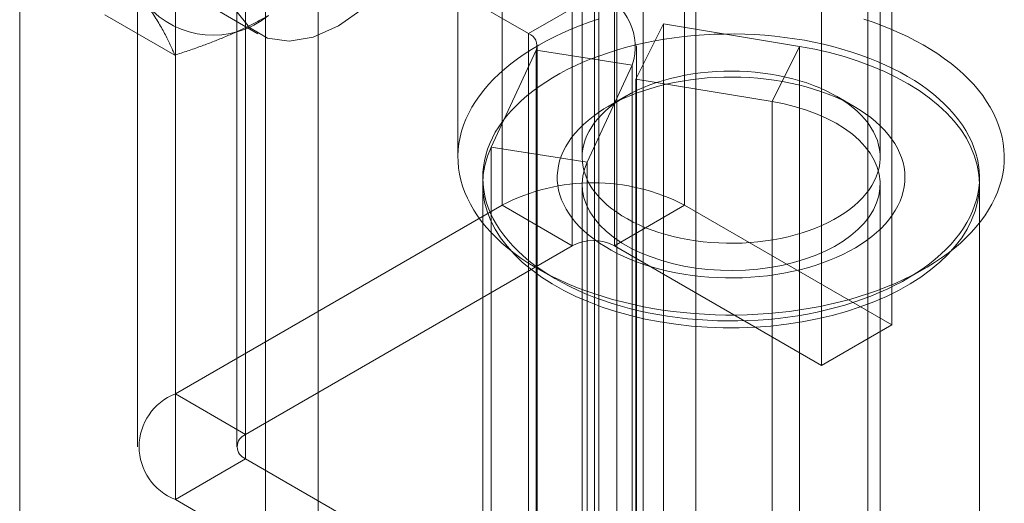
# Model space of a CAD drawing. Units: millimetres. Extents: x 63 to 2187, y 67 to 2327.
# Drawn here: x 1889 to 1913, y 795 to 807 of the extents above; entities that cross this region are included whole.
import ezdxf

# ---------------------------------------------------------------- set-up
doc = ezdxf.new("R2010")
doc.units = ezdxf.units.MM
doc.header["$LTSCALE"] = 2

msp = doc.modelspace()

# ---------------------------------------------------------------- linework, layer by layer
at = {"color": 7, "linetype": 'Continuous', "lineweight": 18}
for p, q in [((1903.564, 751.199), (1903.564, 1101.291)), ((1903.564, 749.668), (1903.564, 1099.76)), ((1896.051, 731.043), (1896.051, 1092.362)), ((1894.725, 730.278), (1894.725, 1091.597)), ((1888.538, 740.994), (1888.538, 1091.086)), ((1900.675, 859.769), (1900.675, 802.611)), ((1905.271, 859.769), (1905.271, 802.611)), ((1902.443, 801.591), (1902.443, 858.749)), ((1903.504, 801.591), (1903.504, 858.749)), ((1910.486, 799.601), (1910.486, 856.759)), ((1908.718, 798.58), (1908.718, 855.738)), ((1892.455, 855.024), (1892.455, 797.866)), ((1894.223, 796.846), (1894.223, 854.003)), ((1891.503, 853.697), (1891.503, 796.539)), ((1894.003, 853.697), (1894.003, 796.539)), ((1894.223, 796.233), (1894.223, 853.391)), ((1905.556, 792.41), (1905.556, 852.63)), ((1892.455, 852.371), (1892.455, 795.213)), ((1904.231, 851.865), (1904.231, 791.645)), ((1903.003, 843.45), (1903.003, 779.402)), ((1909.878, 779.402), (1909.878, 843.45)), ((1899.565, 825.915), (1899.565, 803.817)), ((1902.69, 825.915), (1902.69, 803.817)), ((1910.19, 803.817), (1910.19, 825.915)), ((1898.996, 808.278), (1901.341, 806.924)), ((1901.341, 806.924), (1903.109, 807.945)), ((1903.109, 807.945), (1903.109, 791.103)), ((1893.207, 807.687), (1894.533, 806.922)), ((1892.439, 806.382), (1890.684, 807.395)), ((1904.046, 805.782), (1904.735, 807.169)), ((1904.735, 807.169), (1904.735, 790.328)), ((1908.163, 806.601), (1904.735, 807.169)), ((1901.341, 806.924), (1901.341, 790.083)), ((1900.403, 804.067), (1901.535, 806.506)), ((1901.535, 806.506), (1903.95, 806.132)), ((1901.535, 789.665), (1901.535, 806.506)), ((1901.561, 789.777), (1901.561, 806.618)), ((1904.061, 789.777), (1904.061, 806.618)), ((1907.474, 805.214), (1908.163, 806.601)), ((1908.163, 789.76), (1908.163, 806.601)), ((1902.818, 803.693), (1903.95, 806.132)), ((1903.95, 806.132), (1903.95, 789.291)), ((1904.046, 805.782), (1904.046, 788.94)), ((1907.474, 805.214), (1904.046, 805.782)), ((1903.788, 805.348), (1903.346, 805.093)), ((1909.534, 805.093), (1909.092, 805.348)), ((1907.474, 788.373), (1907.474, 805.214)), ((1902.818, 803.693), (1900.403, 804.067)), ((1900.403, 787.226), (1900.403, 804.067)), ((1902.818, 786.852), (1902.818, 803.693)), ((1900.19, 803.133), (1900.19, 786.292)), ((1902.69, 803.133), (1902.69, 786.292)), ((1910.19, 786.292), (1910.19, 803.133)), ((1912.69, 786.292), (1912.69, 803.133)), ((1900.675, 802.611), (1892.455, 797.866)), ((1902.443, 801.591), (1900.675, 802.611)), ((1903.504, 801.591), (1905.271, 802.611)), ((1910.486, 799.601), (1905.271, 802.611)), ((1894.223, 796.846), (1902.443, 801.591)), ((1903.504, 801.591), (1908.718, 798.58)), ((1901.578, 801.012), (1902.02, 800.756)), ((1910.86, 800.756), (1911.302, 801.012)), ((1908.718, 798.58), (1910.486, 799.601)), ((1894.223, 796.846), (1892.455, 797.866)), ((1894.223, 796.233), (1892.455, 795.213)), ((1903.109, 791.103), (1894.223, 796.233)), ((1892.455, 795.213), (1901.341, 790.083))]:
    msp.add_line(p, q, dxfattribs=at)
at = {"color": 7, "linetype": 'Continuous', "lineweight": 18, "flags": 128}
for points in [[(1893.976, 807.507), (1894.318, 807.075), (1894.773, 806.813), (1895.317, 806.732), (1895.924, 806.837), (1896.564, 807.123), (1897.203, 807.575)], [(1900.008, 805.218), (1899.918, 805.072), (1899.838, 804.924), (1899.768, 804.775), (1899.709, 804.624), (1899.659, 804.471), (1899.62, 804.318), (1899.592, 804.164), (1899.573, 804.01), (1899.566, 803.855), (1899.568, 803.7), (1899.582, 803.545), (1899.605, 803.391), (1899.639, 803.237), (1899.684, 803.085), (1899.738, 802.933), (1899.803, 802.783), (1899.878, 802.634), (1899.963, 802.487), (1900.058, 802.342), (1900.162, 802.2), (1900.277, 802.059), (1900.4, 801.922), (1900.533, 801.787), (1900.674, 801.656), (1900.825, 801.528), (1900.984, 801.403), (1901.151, 801.282), (1901.327, 801.165), (1901.51, 801.052), (1901.701, 800.943), (1901.899, 800.838), (1902.103, 800.738), (1902.315, 800.643), (1902.532, 800.552), (1902.756, 800.467), (1902.985, 800.386), (1903.22, 800.311), (1903.459, 800.241), (1903.703, 800.177), (1903.952, 800.118), (1904.203, 800.065), (1904.459, 800.017), (1904.717, 799.975), (1904.978, 799.939), (1905.241, 799.909), (1905.506, 799.885), (1905.773, 799.867), (1906.04, 799.855), (1906.308, 799.849), (1906.577, 799.849), (1906.845, 799.855), (1907.112, 799.868), (1907.379, 799.886), (1907.644, 799.91), (1907.907, 799.94), (1908.168, 799.976), (1908.426, 800.018), (1908.681, 800.065), (1908.933, 800.119), (1909.181, 800.178), (1909.425, 800.242), (1909.665, 800.312), (1909.899, 800.387), (1910.128, 800.468), (1910.352, 800.554), (1910.569, 800.644), (1910.781, 800.74), (1910.986, 800.84), (1911.183, 800.944), (1911.374, 801.053), (1911.557, 801.167), (1911.732, 801.284), (1911.899, 801.405), (1912.058, 801.53), (1912.209, 801.658), (1912.35, 801.79), (1912.483, 801.924), (1912.606, 802.062), (1912.72, 802.202), (1912.824, 802.345), (1912.919, 802.49), (1913.004, 802.637), (1913.079, 802.785), (1913.143, 802.936), (1913.198, 803.087), (1913.242, 803.24), (1913.276, 803.394), (1913.299, 803.548), (1913.312, 803.703), (1913.315, 803.857), (1913.307, 804.012), (1913.289, 804.167), (1913.26, 804.321), (1913.221, 804.474), (1913.171, 804.626), (1913.111, 804.777), (1913.041, 804.927), (1912.961, 805.075), (1912.871, 805.22), (1912.772, 805.364), (1912.662, 805.506), (1912.544, 805.645), (1912.415, 805.781), (1912.278, 805.914), (1912.132, 806.044), (1911.977, 806.17), (1911.814, 806.293), (1911.643, 806.412), (1911.463, 806.527), (1911.276, 806.638), (1911.082, 806.745), (1910.881, 806.848), (1910.672, 806.945), (1910.458, 807.038), (1910.237, 807.126), (1910.011, 807.209), (1909.779, 807.287)], [(1903.098, 807.286), (1902.866, 807.208), (1902.64, 807.125), (1902.419, 807.037), (1902.205, 806.944), (1901.997, 806.846), (1901.795, 806.743), (1901.601, 806.637), (1901.414, 806.525), (1901.235, 806.41), (1901.064, 806.291), (1900.901, 806.168), (1900.746, 806.041), (1900.6, 805.912), (1900.463, 805.778), (1900.335, 805.642), (1900.216, 805.503), (1900.107, 805.362), (1900.008, 805.218)], [(1900.592, 804.58), (1900.687, 804.717), (1900.792, 804.851), (1900.906, 804.983), (1901.029, 805.112), (1901.161, 805.238), (1901.301, 805.361), (1901.451, 805.48), (1901.608, 805.596), (1901.774, 805.707), (1901.948, 805.815), (1902.129, 805.919), (1902.317, 806.018), (1902.512, 806.113), (1902.713, 806.203), (1902.921, 806.289), (1903.135, 806.369), (1903.354, 806.444), (1903.578, 806.515), (1903.807, 806.579), (1904.04, 806.639), (1904.278, 806.692), (1904.519, 806.74), (1904.763, 806.783), (1905.01, 806.819), (1905.259, 806.85), (1905.51, 806.875), (1905.763, 806.894), (1906.017, 806.907), (1906.272, 806.914), (1906.527, 806.915), (1906.782, 806.91), (1907.036, 806.899), (1907.289, 806.882), (1907.541, 806.859), (1907.791, 806.83), (1908.039, 806.795), (1908.284, 806.755), (1908.526, 806.708), (1908.765, 806.656), (1909, 806.599), (1909.23, 806.536), (1909.456, 806.467), (1909.677, 806.394), (1909.892, 806.315), (1910.102, 806.231), (1910.305, 806.143), (1910.502, 806.049), (1910.693, 805.951), (1910.876, 805.849), (1911.052, 805.742), (1911.22, 805.632), (1911.38, 805.517), (1911.532, 805.399), (1911.676, 805.278), (1911.811, 805.153), (1911.937, 805.025), (1912.054, 804.894), (1912.161, 804.76), (1912.259, 804.624), (1912.347, 804.486), (1912.426, 804.346), (1912.494, 804.204), (1912.552, 804.061), (1912.601, 803.917), (1912.638, 803.771), (1912.666, 803.625), (1912.683, 803.478), (1912.69, 803.331), (1912.687, 803.184), (1912.673, 803.037), (1912.648, 802.89), (1912.614, 802.744), (1912.569, 802.599), (1912.514, 802.456), (1912.449, 802.313), (1912.373, 802.173), (1912.288, 802.034), (1912.193, 801.897), (1912.089, 801.763), (1911.975, 801.631), (1911.852, 801.502), (1911.72, 801.376), (1911.579, 801.254), (1911.43, 801.134), (1911.272, 801.019), (1911.107, 800.907), (1910.933, 800.799), (1910.752, 800.695), (1910.564, 800.596), (1910.369, 800.501), (1910.167, 800.411), (1909.96, 800.325), (1909.746, 800.245), (1909.527, 800.17), (1909.303, 800.1), (1909.074, 800.035), (1908.84, 799.976), (1908.603, 799.922), (1908.362, 799.874), (1908.118, 799.831), (1907.871, 799.795), (1907.622, 799.764), (1907.37, 799.739), (1907.117, 799.72), (1906.863, 799.707), (1906.609, 799.7), (1906.354, 799.699), (1906.099, 799.704), (1905.845, 799.716), (1905.591, 799.733), (1905.339, 799.755), (1905.089, 799.784), (1904.842, 799.819), (1904.597, 799.86), (1904.354, 799.906), (1904.116, 799.958), (1903.881, 800.015), (1903.651, 800.078), (1903.425, 800.147), (1903.204, 800.22), (1902.989, 800.299), (1902.779, 800.383), (1902.576, 800.472), (1902.378, 800.565), (1902.188, 800.663), (1902.005, 800.765), (1901.829, 800.872), (1901.661, 800.982), (1901.5, 801.097), (1901.348, 801.215), (1901.205, 801.337), (1901.07, 801.462), (1900.944, 801.59), (1900.827, 801.72), (1900.72, 801.854), (1900.622, 801.99), (1900.534, 802.128), (1900.455, 802.268), (1900.387, 802.41), (1900.328, 802.553), (1900.28, 802.698), (1900.242, 802.843), (1900.215, 802.99), (1900.197, 803.136), (1900.19, 803.284), (1900.194, 803.431), (1900.208, 803.578), (1900.232, 803.724), (1900.267, 803.87), (1900.312, 804.015), (1900.367, 804.159), (1900.432, 804.301), (1900.507, 804.442), (1900.592, 804.58)], [(1900.403, 804.067), (1900.312, 803.841), (1900.246, 803.612), (1900.205, 803.381), (1900.19, 803.15), (1900.202, 802.918), (1900.238, 802.687), (1900.301, 802.457), (1900.389, 802.231), (1900.502, 802.008), (1900.639, 801.79), (1900.801, 801.578), (1900.986, 801.372), (1901.193, 801.173), (1901.422, 800.983), (1901.672, 800.801), (1901.941, 800.629), (1902.229, 800.467), (1902.535, 800.316), (1902.857, 800.177), (1903.193, 800.05), (1903.543, 799.936), (1903.905, 799.835), (1904.277, 799.748), (1904.659, 799.675), (1905.048, 799.616), (1905.442, 799.571), (1905.841, 799.542), (1906.242, 799.527), (1906.644, 799.527), (1907.045, 799.542), (1907.443, 799.572), (1907.838, 799.616), (1908.226, 799.676), (1908.607, 799.749), (1908.98, 799.836), (1909.342, 799.937), (1909.691, 800.052), (1910.028, 800.179), (1910.349, 800.318), (1910.655, 800.469), (1910.942, 800.631), (1911.212, 800.803), (1911.461, 800.985), (1911.69, 801.175), (1911.897, 801.374), (1912.082, 801.58), (1912.243, 801.793), (1912.38, 802.011), (1912.493, 802.234), (1912.581, 802.46), (1912.643, 802.689), (1912.679, 802.92), (1912.69, 803.152), (1912.675, 803.384), (1912.634, 803.615), (1912.568, 803.844), (1912.476, 804.07), (1912.36, 804.292), (1912.218, 804.509), (1912.053, 804.72), (1911.865, 804.925), (1911.654, 805.123), (1911.422, 805.312), (1911.169, 805.492), (1910.897, 805.663), (1910.606, 805.823), (1910.298, 805.972), (1909.974, 806.109), (1909.635, 806.234), (1909.283, 806.346), (1908.92, 806.445), (1908.546, 806.53), (1908.163, 806.601)], [(1902.347, 804.198), (1902.277, 804.082), (1902.216, 803.964), (1902.166, 803.845), (1902.125, 803.724), (1902.095, 803.602), (1902.076, 803.48), (1902.066, 803.357), (1902.067, 803.234), (1902.079, 803.111), (1902.1, 802.989), (1902.132, 802.867), (1902.174, 802.747), (1902.227, 802.627), (1902.289, 802.51), (1902.361, 802.394), (1902.443, 802.28), (1902.535, 802.169), (1902.635, 802.061), (1902.745, 801.955), (1902.863, 801.853), (1902.99, 801.754), (1903.125, 801.659), (1903.268, 801.568), (1903.418, 801.481), (1903.576, 801.398), (1903.74, 801.32), (1903.911, 801.246), (1904.088, 801.178), (1904.27, 801.114), (1904.458, 801.056), (1904.65, 801.003), (1904.847, 800.955), (1905.047, 800.913), (1905.251, 800.877), (1905.457, 800.846), (1905.666, 800.821), (1905.876, 800.803), (1906.088, 800.79), (1906.301, 800.783), (1906.514, 800.782), (1906.727, 800.787), (1906.939, 800.798), (1907.15, 800.815), (1907.359, 800.838), (1907.567, 800.867), (1907.771, 800.901), (1907.972, 800.941), (1908.17, 800.987), (1908.364, 801.039), (1908.553, 801.095), (1908.737, 801.157), (1908.915, 801.224), (1909.088, 801.297), (1909.254, 801.373), (1909.414, 801.455), (1909.567, 801.54), (1909.712, 801.63), (1909.85, 801.724), (1909.979, 801.822), (1910.1, 801.923), (1910.213, 802.028), (1910.316, 802.135), (1910.41, 802.246), (1910.495, 802.359), (1910.57, 802.474), (1910.636, 802.591), (1910.691, 802.709), (1910.736, 802.83), (1910.772, 802.951), (1910.797, 803.073), (1910.811, 803.196), (1910.815, 803.319), (1910.809, 803.442), (1910.793, 803.564), (1910.766, 803.686), (1910.729, 803.808), (1910.681, 803.927), (1910.624, 804.046), (1910.557, 804.163), (1910.48, 804.277), (1910.393, 804.39), (1910.297, 804.5), (1910.192, 804.607), (1910.078, 804.71), (1909.955, 804.811), (1909.824, 804.908), (1909.685, 805.001), (1909.538, 805.09), (1909.384, 805.175), (1909.223, 805.256), (1909.056, 805.332), (1908.882, 805.403), (1908.702, 805.469), (1908.517, 805.53), (1908.327, 805.586), (1908.133, 805.636), (1907.934, 805.681), (1907.732, 805.72), (1907.527, 805.754), (1907.32, 805.781), (1907.11, 805.803), (1906.899, 805.819), (1906.686, 805.829), (1906.473, 805.833), (1906.26, 805.831), (1906.048, 805.823), (1905.836, 805.809), (1905.626, 805.789), (1905.417, 805.763), (1905.212, 805.731), (1905.009, 805.694), (1904.809, 805.651), (1904.613, 805.602), (1904.422, 805.548), (1904.235, 805.489), (1904.054, 805.424), (1903.878, 805.354), (1903.709, 805.28), (1903.545, 805.201), (1903.389, 805.117), (1903.24, 805.029), (1903.099, 804.937), (1902.965, 804.841), (1902.84, 804.742), (1902.723, 804.639), (1902.615, 804.533), (1902.516, 804.424), (1902.427, 804.312), (1902.347, 804.198)], [(1902.932, 804.581), (1903.006, 804.687), (1903.091, 804.791), (1903.184, 804.891), (1903.287, 804.989), (1903.399, 805.084), (1903.518, 805.174), (1903.647, 805.262), (1903.783, 805.345), (1903.926, 805.423), (1904.076, 805.498), (1904.233, 805.568), (1904.396, 805.632), (1904.565, 805.692), (1904.739, 805.747), (1904.918, 805.796), (1905.101, 805.839), (1905.287, 805.877), (1905.477, 805.91), (1905.67, 805.936), (1905.865, 805.957), (1906.061, 805.971), (1906.258, 805.98), (1906.456, 805.982), (1906.654, 805.979), (1906.852, 805.969), (1907.048, 805.954), (1907.242, 805.932), (1907.434, 805.905), (1907.624, 805.872), (1907.81, 805.833), (1907.992, 805.788), (1908.17, 805.738), (1908.343, 805.683), (1908.511, 805.622), (1908.673, 805.557), (1908.829, 805.486), (1908.979, 805.411), (1909.121, 805.332), (1909.255, 805.248), (1909.382, 805.16), (1909.501, 805.068), (1909.611, 804.973), (1909.712, 804.875), (1909.804, 804.774), (1909.887, 804.67), (1909.96, 804.564), (1910.024, 804.456), (1910.077, 804.346), (1910.12, 804.234), (1910.153, 804.122), (1910.176, 804.008), (1910.188, 803.894), (1910.19, 803.78), (1910.181, 803.665), (1910.162, 803.552), (1910.133, 803.439), (1910.093, 803.327), (1910.043, 803.216), (1909.983, 803.107), (1909.913, 803), (1909.833, 802.896), (1909.744, 802.794), (1909.646, 802.694), (1909.539, 802.598), (1909.423, 802.506), (1909.299, 802.416), (1909.167, 802.331), (1909.027, 802.25), (1908.881, 802.174), (1908.727, 802.102), (1908.567, 802.034), (1908.401, 801.972), (1908.229, 801.915), (1908.053, 801.863), (1907.872, 801.817), (1907.687, 801.776), (1907.499, 801.741), (1907.307, 801.711), (1907.114, 801.688), (1906.918, 801.67), (1906.721, 801.659), (1906.523, 801.653), (1906.325, 801.654), (1906.128, 801.66), (1905.931, 801.673), (1905.736, 801.691), (1905.542, 801.716), (1905.351, 801.746), (1905.163, 801.782), (1904.979, 801.824), (1904.799, 801.871), (1904.623, 801.924), (1904.453, 801.982), (1904.288, 802.045), (1904.129, 802.113), (1903.976, 802.186), (1903.83, 802.263), (1903.692, 802.345), (1903.561, 802.431), (1903.438, 802.52), (1903.324, 802.614), (1903.218, 802.71), (1903.121, 802.81), (1903.034, 802.912), (1902.956, 803.017), (1902.888, 803.125), (1902.829, 803.234), (1902.781, 803.345), (1902.743, 803.457), (1902.715, 803.57), (1902.697, 803.684), (1902.69, 803.798), (1902.694, 803.912), (1902.708, 804.026), (1902.732, 804.14), (1902.767, 804.252), (1902.812, 804.364), (1902.867, 804.473), (1902.932, 804.581)], [(1902.818, 803.693), (1902.75, 803.516), (1902.707, 803.337), (1902.691, 803.155), (1902.7, 802.974), (1902.737, 802.794), (1902.799, 802.616), (1902.887, 802.442), (1903, 802.272), (1903.136, 802.109), (1903.297, 801.953), (1903.479, 801.805), (1903.682, 801.667), (1903.904, 801.538), (1904.145, 801.421), (1904.401, 801.316), (1904.672, 801.224), (1904.955, 801.145), (1905.248, 801.081), (1905.55, 801.03), (1905.858, 800.995), (1906.171, 800.974), (1906.485, 800.968), (1906.799, 800.978), (1907.11, 801.003), (1907.417, 801.043), (1907.716, 801.098), (1908.007, 801.166), (1908.287, 801.249), (1908.554, 801.345), (1908.806, 801.453), (1909.041, 801.574), (1909.258, 801.705), (1909.456, 801.846), (1909.632, 801.996), (1909.785, 802.155), (1909.916, 802.32), (1910.021, 802.491), (1910.102, 802.666), (1910.157, 802.845), (1910.186, 803.025), (1910.188, 803.207), (1910.164, 803.388), (1910.114, 803.567), (1910.039, 803.743), (1909.937, 803.915), (1909.812, 804.081), (1909.663, 804.241), (1909.491, 804.392), (1909.297, 804.536), (1909.084, 804.669), (1908.852, 804.791), (1908.603, 804.902), (1908.339, 805), (1908.061, 805.085), (1907.772, 805.157), (1907.474, 805.214)]]:
    msp.add_lwpolyline(points, dxfattribs=at)
at = {"color": 7, "linetype": 'Continuous', "lineweight": 18}
for centre, radius, start, end in [((1902.574, 806.595), 1.452, 341.4245, 68.3724), ((1893.405, 809.085), 2.201, 220.6092, 309.1717), ((1901.224, 806.616), 0.33, 340.539, 69.2579), ((1902.973, 798.188), 4.985, 62.546, 117.454), ((1902.973, 800.567), 1.153, 62.6097, 117.3903), ((1892.965, 796.539), 1.421, 111.0452, 248.9548), ((1894.339, 796.539), 0.327, 110.7834, 249.2166)]:
    msp.add_arc(centre, radius, start, end, dxfattribs=at)
for points, knots in [([(1891.734, 807.652), (1891.758, 807.617), (1891.821, 807.527), (1891.915, 807.385), (1892.015, 807.227), (1892.105, 807.075), (1892.188, 806.927), (1892.262, 806.783), (1892.328, 806.645), (1892.388, 806.51), (1892.422, 806.425), (1892.439, 806.382)], [0, 0, 0, 0, 0.070004, 0.184894, 0.299785, 0.415301, 0.530821, 0.647921, 0.765024, 0.882511, 1, 1, 1, 1]), ([(1892.439, 806.382), (1892.548, 806.417), (1892.767, 806.488), (1893.085, 806.6), (1893.392, 806.715), (1893.688, 806.834), (1893.978, 806.959), (1894.26, 807.092), (1894.535, 807.231), (1894.709, 807.329), (1894.796, 807.378)], [0, 0, 0, 0, 0.128537, 0.257172, 0.380213, 0.503284, 0.626313, 0.750861, 0.875459, 1, 1, 1, 1])]:
    msp.add_open_spline(points, degree=3, knots=knots, dxfattribs=at)

doc.saveas('drawing.dxf')
